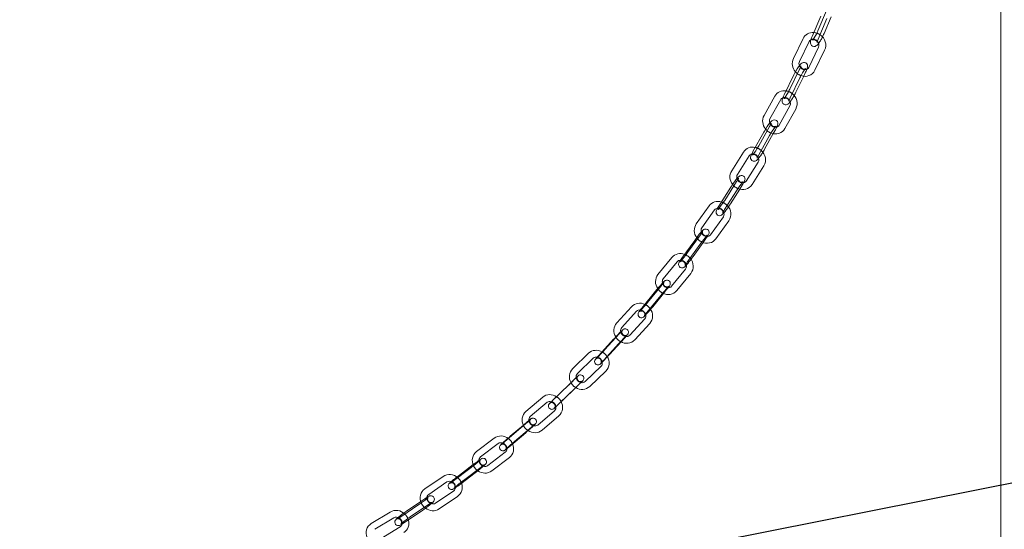
# Model space of a CAD drawing. Units: millimetres. Extents: x 122 to 4322, y 87 to 6150.
# Drawn here: x 3172 to 3611, y 4414 to 4641 of the extents above; entities that cross this region are included whole.
import ezdxf

# ---------------------------------------------------------------- set-up
doc = ezdxf.new("R2010")
doc.units = ezdxf.units.MM
doc.header["$LTSCALE"] = 15
doc.linetypes.add('SLD-Dashed', pattern=[1.905, 1.27, -0.635])
doc.linetypes.add('SLD-Solid', pattern=[0])
doc.layers.add('SLD-0', color=7, linetype='SLD-Solid')
doc.styles.get("Standard").update_dxf_attribs({"font": 'ARIAL.TTF'})
doc.dimstyles.new('SLDDIMSTYLE5', dxfattribs={"dimtxt": 0, "dimasz": 9.3, "dimexe": 0, "dimexo": 0.0625, "dimgap": 0, "dimtad": 0, "dimtih": 1, "dimtoh": 1, "dimdec": 0, "dimrnd": 1e-09, "dimzin": 0, "dimdsep": 46, "dimtxsty": 'Standard', "dimblk1": 'DOT', "dimblk2": 'DOT', "dimsah": 1, "dimcen": 0.09, "dimadec": 0, "dimazin": 0, "dimtfac": 9.3, "dimtdec": 0, "dimtofl": 0, "dimtmove": 0, "dimatfit": 3, "dimldrblk": 'DOT', "dimfxl": 0, "dimfrac": 2, "dimtolj": 1, "dimtzin": 0, "dimarcsym": 0})

# ---------------------------------------------------------------- blocks, each defined once
blk = doc.blocks.new('_DOT')
at = {"color": 0, "linetype": 'ByBlock', "lineweight": -2}
blk.add_line((-0.5, 0), (-1, 0), dxfattribs=at)
at = {"color": 0, "linetype": 'ByBlock', "const_width": 0.5}
blk.add_lwpolyline([(-0.25, 0, 1), (0.25, 0, 1)], format="xyb", close=True, dxfattribs=at)

msp = doc.modelspace()

# ---------------------------------------------------------------- linework, layer by layer
at = {"color": 7, "linetype": 'SLD-Solid', "lineweight": 0}
for p, q in [((3609.500477, 3223.1067752), (3609.500477, 4939.0820511)), ((3529.2272206, 4642.4303613), (3525.3473608, 4633.244425)), ((3528.1109674, 4632.0771854), (3531.9908272, 4641.2630655)), ((3530.6812362, 4634.6024735), (3533.8195693, 4642.0327559)), ((3521.3545372, 4632.4153439), (3517.0114931, 4623.4799918)), ((3519.7096685, 4622.1685496), (3524.0526984, 4631.1039032)), ((3528.240551, 4628.4919985), (3523.8975069, 4619.5565903)), ((3524.0526984, 4631.1039032), (3524.0466489, 4631.0921923)), ((3526.5956823, 4618.245148), (3530.9387123, 4627.1805017)), ((3523.9037803, 4619.568701), (3523.8975069, 4619.5565903)), ((3517.1952585, 4616.1941101), (3512.8522285, 4607.2587564)), ((3515.550404, 4605.9473142), (3519.8934339, 4614.8826679)), ((3518.1206727, 4608.4726023), (3521.6059425, 4615.6431935)), ((3508.735603, 4606.7103258), (3503.925988, 4598.0549941)), ((3515.550404, 4605.9473142), (3515.4924368, 4605.8673596)), ((3506.5483276, 4596.5978272), (3511.3579427, 4605.2531588)), ((3515.4556134, 4602.4679047), (3510.6459842, 4593.8125184)), ((3511.3579427, 4605.2531588), (3511.3509897, 4605.2413121)), ((3513.2683238, 4592.3553515), (3518.0779389, 4601.0106831)), ((3510.653143, 4593.82466), (3510.6459842, 4593.8125184)), ((3503.8146612, 4590.7368478), (3499.0050462, 4582.0815161)), ((3501.6273717, 4580.6243508), (3506.4370008, 4589.2796808)), ((3504.1976403, 4583.1496388), (3508.0285626, 4590.0437128)), ((3494.7748364, 4581.8257414), (3489.4983399, 4573.4804738)), ((3492.0340137, 4571.8772099), (3497.3105101, 4580.2224775)), ((3497.3105101, 4580.2224775), (3497.3026562, 4580.2107126)), ((3501.6273717, 4580.6243508), (3501.5762072, 4580.5574728)), ((3504.146476, 4583.082761), (3504.1976403, 4583.1496388)), ((3501.3068862, 4577.2665028), (3496.0303898, 4568.9212352)), ((3498.5660635, 4567.3179714), (3503.8425599, 4575.663239)), ((3489.0808294, 4566.1449165), (3483.8043189, 4557.7996505)), ((3496.0384164, 4568.9332163), (3496.0303898, 4568.9212352)), ((3486.3399926, 4556.1963867), (3491.6164891, 4564.5416543)), ((3488.9102613, 4558.7216748), (3493.0839576, 4565.3227547)), ((3479.4722707, 4557.8471016), (3473.7322231, 4549.8419234)), ((3488.8671803, 4558.668471), (3488.9102613, 4558.7216748)), ((3476.1702349, 4548.0937571), (3481.9102966, 4556.0989336)), ((3485.7941915, 4552.9759691), (3480.0541298, 4544.9707925)), ((3481.9102966, 4556.0989336), (3481.9015779, 4556.0873729)), ((3482.4921415, 4543.2226262), (3488.2322033, 4551.2278027)), ((3480.0629402, 4544.9824588), (3480.0541298, 4544.9707925)), ((3472.9989193, 4542.5049901), (3467.2588576, 4534.4998135)), ((3469.6968834, 4532.7516455), (3475.4369311, 4540.7568237)), ((3472.2671521, 4535.2769336), (3476.7790925, 4541.5693471)), ((3472.2334967, 4535.2376982), (3472.2671521, 4535.2769336)), ((3462.8382299, 4534.8594569), (3456.6419548, 4527.2235484)), ((3458.9714749, 4525.3332576), (3465.16775, 4532.9691661)), ((3465.16775, 4532.9691661), (3465.1582378, 4532.9580076)), ((3469.6968834, 4532.7516455), (3469.6632279, 4532.71241)), ((3468.9280787, 4529.6842506), (3462.7318036, 4522.0483421)), ((3465.0613237, 4520.1580513), (3471.2575988, 4527.7939036)), ((3455.5852518, 4519.9024522), (3449.3889766, 4512.2665437)), ((3451.7184966, 4510.3762528), (3457.9147717, 4518.0121051)), ((3454.2887653, 4512.9015409), (3459.1325434, 4518.8706712)), ((3444.894289, 4512.9452108), (3438.2533999, 4505.7061433)), ((3440.464094, 4503.6781041), (3447.1049832, 4510.9172278)), ((3447.1049832, 4510.9172278), (3447.0948127, 4510.9066297)), ((3451.7184966, 4510.3762528), (3451.6955894, 4510.3510709)), ((3454.2658582, 4512.8763591), (3454.2887653, 4512.9015409)), ((3450.7310121, 4507.4766848), (3444.090123, 4500.2376173)), ((3446.3008312, 4498.2095765), (3452.9417062, 4505.4487018)), ((3436.8680483, 4498.4187299), (3430.2271592, 4491.1796062)), ((3432.4378532, 4489.1515669), (3439.0787423, 4496.3906906)), ((3435.0081218, 4491.676855), (3440.1753839, 4497.3095979)), ((3425.6740123, 4492.1816807), (3418.6044266, 4485.3644033)), ((3420.6868761, 4483.2048661), (3427.7564618, 4490.0221997)), ((3432.4378532, 4489.1515669), (3432.426889, 4489.1402452)), ((3431.2380516, 4486.4336232), (3424.1684658, 4479.6162896)), ((3426.2509154, 4477.4568085), (3433.3205011, 4484.2741421)), ((3416.8878721, 4478.1288879), (3409.8182793, 4471.3115551)), ((3417.8824619, 4479.134751), (3412.3885479, 4473.8368432)), ((3411.9007219, 4469.152075), (3418.9703076, 4475.9694085)), ((3405.2230229, 4472.638849), (3397.7447642, 4466.2649242)), ((3399.6907887, 4463.981725), (3407.1690473, 4470.3556497)), ((3410.4969087, 4466.6276779), (3403.0186501, 4460.2537531)), ((3410.4969087, 4466.6276779), (3410.4856998, 4466.6176094)), ((3404.9646816, 4457.9705531), (3412.4429403, 4464.3444778)), ((3395.6973669, 4459.0994737), (3388.2191082, 4452.7255489)), ((3390.1651327, 4450.4423497), (3397.6433914, 4456.8162745)), ((3396.6220147, 4460.222154), (3390.7893768, 4455.250837)), ((3383.5826917, 4454.3777483), (3375.7351655, 4448.4451362)), ((3377.5443161, 4446.0520557), (3385.3918423, 4451.9846678)), ((3388.5647167, 4448.1322042), (3380.7171834, 4442.1995929)), ((3388.5647167, 4448.1322042), (3388.5529002, 4448.1228006)), ((3382.526334, 4439.8065124), (3390.3738673, 4445.7391237)), ((3373.3739786, 4441.3631072), (3365.5264524, 4435.4304951)), ((3367.335603, 4433.0374147), (3375.1831363, 4438.9699698)), ((3374.2440728, 4442.6030561), (3368.096721, 4437.9557832)), ((3360.8706941, 4437.3616169), (3352.7115444, 4431.8368807)), ((3354.3935767, 4429.3527676), (3362.5527265, 4434.8775038)), ((3365.580494, 4430.9211765), (3357.4213442, 4425.3964965)), ((3365.580494, 4430.9211765), (3365.5682874, 4430.9124484)), ((3350.9046725, 4426.1911198), (3344.4837232, 4421.843404)), ((3354.4061797, 4429.3617864), (3354.3935767, 4429.3527676)), ((3359.1033766, 4422.9123834), (3367.2625263, 4428.4370634)), ((3337.2560573, 4421.503576), (3328.8251657, 4416.3659649)), ((3350.0726042, 4424.8427959), (3341.9134545, 4419.3181159)), ((3343.5954869, 4416.8340028), (3351.7546366, 4422.3586828)), ((3330.3862787, 4413.8041521), (3338.8171739, 4418.9417628)), ((3330.399098, 4413.8124698), (3330.3862787, 4413.8041521)), ((3341.7055206, 4414.8958356), (3333.2746255, 4409.7582811)), ((3341.7055206, 4414.8958356), (3341.6931497, 4414.8879005))]:
    msp.add_line(p, q, dxfattribs=at)
at = {"color": 7, "linetype": 'SLD-Dashed', "lineweight": 0}
for p, q in [((3531.7974894, 4644.9556495), (3527.9176296, 4635.7697132)), ((3519.7655272, 4618.7193982), (3515.4224973, 4609.7840445)), ((3521.6059425, 4615.6431935), (3522.4637027, 4617.407956)), ((3522.4057496, 4617.3280561), (3522.4637027, 4617.407956)), ((3506.3849299, 4593.2621359), (3501.5753148, 4584.6068042)), ((3508.0285626, 4590.0437128), (3509.0072695, 4591.8049689)), ((3508.9561052, 4591.7380911), (3509.0072695, 4591.8049689)), ((3491.6510981, 4568.6702046), (3486.3745876, 4560.3249386)), ((3493.0839576, 4565.3227547), (3494.1867578, 4567.0669424)), ((3494.1436909, 4567.0136808), (3494.1867578, 4567.0669424)), ((3475.5691879, 4545.0302781), (3469.8291262, 4537.0251016)), ((3476.7790925, 4541.5693471), (3478.0071997, 4543.2821118)), ((3477.9735584, 4543.2428747), (3478.0071997, 4543.2821118)), ((3458.1555204, 4522.4277402), (3451.9592453, 4514.7918318)), ((3459.1325434, 4518.8706712), (3460.4850404, 4520.5373931)), ((3460.4621333, 4520.5122114), (3460.4850404, 4520.5373931)), ((3439.4383169, 4500.944018), (3432.7974278, 4493.7048943)), ((3440.1753839, 4497.3095979), (3441.649011, 4498.9159787)), ((3441.6380469, 4498.9046571), (3441.649011, 4498.9159787)), ((3414.4709905, 4471.677363), (3421.5405763, 4478.4946966)), ((3419.4581407, 4480.6541759), (3417.8824619, 4479.134751)), ((3398.2676355, 4461.6247618), (3396.6220147, 4460.222154)), ((3392.7354013, 4452.9676377), (3400.21366, 4459.3415625)), ((3397.6592318, 4456.830783), (3397.6433914, 4456.8162745)), ((3375.9442472, 4443.8883953), (3374.2440728, 4442.6030561)), ((3369.9058716, 4435.5627027), (3377.7534049, 4441.4952578)), ((3375.212687, 4438.9954814), (3375.1831363, 4438.9699698)), ((3369.9058716, 4435.5627027), (3369.9354226, 4435.5882145)), ((3367.3651538, 4433.0629263), (3367.335603, 4433.0374147)), ((3352.642873, 4427.368084), (3350.9046725, 4426.1911198)), ((3346.1657556, 4419.3592909), (3354.3249053, 4424.8839709)), ((3351.7967101, 4422.393167), (3351.7546366, 4422.3586828)), ((3343.6375568, 4416.8684874), (3343.5954869, 4416.8340028)), ((3346.1657556, 4419.3592909), (3346.2078256, 4419.3937756))]:
    msp.add_line(p, q, dxfattribs=at)
at = {"color": 7, "linetype": 'SLD-Solid', "lineweight": 0, "flags": 128}
for points in [[(3525.3473608, 4633.244425), (3525.1384723, 4632.7291003), (3524.8187001, 4631.8056921), (3524.6278562, 4630.9452803), (3524.6176383, 4630.3729685), (3524.748386, 4629.8528938), (3525.0674289, 4629.3589514), (3525.5726175, 4628.9965128), (3526.1816381, 4628.8534861), (3526.677798, 4628.9110666), (3527.0868016, 4629.0775111), (3527.4597009, 4629.3356481), (3527.8660582, 4629.736217), (3528.2456087, 4630.2216687)], [(3523.055872, 4618.7664671), (3523.0640666, 4618.7862124), (3523.3071804, 4619.5949716), (3523.3654989, 4620.1367169), (3523.2827968, 4620.6701926), (3523.027427, 4621.1634681), (3522.5805546, 4621.5632832), (3521.9829531, 4621.7723943), (3521.4870902, 4621.7626826), (3521.0819017, 4621.6386402), (3520.7403423, 4621.4438774), (3520.388575, 4621.1504616), (3519.8779471, 4620.5832402), (3519.3248352, 4619.8424523), (3518.7035751, 4618.9027556), (3518.0976134, 4617.8928759), (3517.5328137, 4616.8627959), (3517.1952585, 4616.1941101), (3517.1952585, 4616.1941101)], [(3519.8934339, 4614.8826679), (3520.1218865, 4615.3388451), (3520.6152092, 4616.2514822), (3521.1522945, 4617.1599245), (3521.6789618, 4617.9722849), (3522.1332488, 4618.5992611), (3522.3999087, 4618.9179401), (3522.4868179, 4619.0055319), (3522.4809721, 4619.0012017)], [(3512.8522285, 4607.2587564), (3512.6189019, 4606.7627255), (3512.2518646, 4605.8804437), (3512.0087507, 4605.0716845), (3511.9504323, 4604.5299955), (3512.0331344, 4603.9964636), (3512.2885041, 4603.5032443), (3512.7353766, 4603.1034291), (3513.3329781, 4602.8943181), (3513.828841, 4602.9040298), (3514.2340295, 4603.028016), (3514.5755889, 4603.222835), (3514.9273562, 4603.5162508), (3515.4379841, 4604.0834159), (3515.5325974, 4604.2101214)], [(3517.3447829, 4607.0044772), (3517.7831175, 4607.8039164), (3518.1206727, 4608.4726023)], [(3509.6353563, 4593.0325689), (3509.6767159, 4593.1165783), (3509.967431, 4593.8655552), (3510.0709588, 4594.3571201), (3510.0465506, 4594.9024124), (3509.8623746, 4595.3866168), (3509.4862813, 4595.8226612), (3508.9682653, 4596.094773), (3508.4599981, 4596.1612852), (3508.0414104, 4596.0915764), (3507.7034929, 4595.9487681), (3507.4085034, 4595.7534353), (3507.0593259, 4595.4390946), (3506.5070653, 4594.812624), (3505.9383886, 4594.0691051), (3505.2941077, 4593.1461583), (3504.6568799, 4592.1615058), (3504.0613118, 4591.1716784), (3503.8146612, 4590.7368478), (3503.8146612, 4590.7368478)], [(3506.4370008, 4589.2796808), (3506.6911884, 4589.7264773), (3507.2325814, 4590.6221993), (3507.8128855, 4591.5156985), (3508.3754488, 4592.3194088), (3508.8581061, 4592.9488105), (3509.1482358, 4593.2838984), (3509.250435, 4593.3852541), (3509.2444783, 4593.3809269)], [(3499.0050462, 4582.0815161), (3498.7478203, 4581.6066274), (3498.3355857, 4580.7699083), (3498.0448705, 4580.0209314), (3497.9413568, 4579.5293649), (3497.965765, 4578.9840726), (3498.149927, 4578.4998698), (3498.5260202, 4578.0638255), (3499.0440503, 4577.791712), (3499.5523175, 4577.7251999), (3499.9709052, 4577.7949086), (3500.3088086, 4577.9377185), (3500.6038122, 4578.1330497), (3500.9529897, 4578.4473342), (3501.4627479, 4579.0256117)], [(3503.3645993, 4581.740179), (3503.9510039, 4582.7148066), (3504.1976403, 4583.1496388)], [(3494.841091, 4568.1664756), (3494.9217612, 4568.3061315), (3495.2535173, 4568.9883745), (3495.3927324, 4569.4106223), (3495.4431392, 4569.8301645), (3495.3823418, 4570.2708575), (3495.1518578, 4570.7500275), (3494.7408194, 4571.1435554), (3494.2051164, 4571.3623101), (3493.7492955, 4571.3856155), (3493.3752178, 4571.3036404), (3493.0827413, 4571.1704496), (3492.8332964, 4571.0036895), (3492.5182, 4570.7271231), (3491.9833835, 4570.1491986), (3491.4116714, 4569.4513277), (3490.7454601, 4568.5749458), (3490.0702928, 4567.6318573), (3489.4251553, 4566.678764), (3489.0808294, 4566.1449165), (3489.0808294, 4566.1449165)], [(3491.6164891, 4564.5416543), (3491.8970935, 4564.9776138), (3492.4878844, 4565.8537446), (3493.1123873, 4566.7297103), (3493.7116827, 4567.5227241), (3494.2236776, 4568.1530723), (3494.5397791, 4568.5057904), (3494.6600735, 4568.6235121), (3494.6549463, 4568.6199016)], [(3483.8043189, 4557.7996505), (3483.5240116, 4557.3476049), (3483.0693154, 4556.5604614), (3482.7375593, 4555.8782184), (3482.5983583, 4555.455969), (3482.5479374, 4555.0364283), (3482.6087349, 4554.5957354), (3482.8392329, 4554.1165638), (3483.2502573, 4553.7230375), (3483.7859602, 4553.5042828), (3484.2417812, 4553.4809774), (3484.6158729, 4553.5629509), (3484.9083353, 4553.6961433), (3485.1577944, 4553.8629018), (3485.4728766, 4554.1394698), (3486.0076932, 4554.7173943), (3486.0304761, 4554.7451733)], [(3488.0216784, 4557.3838058), (3488.5659354, 4558.1878273), (3488.9102613, 4558.7216748)], [(3478.6781132, 4544.2577564), (3478.8033387, 4544.4439776), (3479.1679823, 4545.0543214), (3479.3272586, 4545.3943688), (3479.41948, 4545.70103), (3479.4533254, 4546.0888155), (3479.3660201, 4546.5513535), (3479.1010955, 4547.0179178), (3478.6710365, 4547.3746343), (3478.1756329, 4547.5466859), (3477.7534221, 4547.5565002), (3477.4085302, 4547.4767039), (3477.1492816, 4547.3593601), (3476.9476341, 4547.2299481), (3476.7091325, 4547.034887), (3476.2684181, 4546.5960977), (3475.7246222, 4545.9881118), (3475.0553679, 4545.1888137), (3474.3501759, 4544.3053228), (3473.648739, 4543.3897727), (3472.9989193, 4542.5049901), (3472.9989193, 4542.5049901)], [(3475.4369311, 4540.7568237), (3475.7444711, 4541.1802193), (3476.3857056, 4542.0339869), (3477.0551049, 4542.8899011), (3477.6917322, 4543.6698502), (3478.2338828, 4544.299674), (3478.5788957, 4544.6716567), (3478.7217118, 4544.8100351), (3478.7182987, 4544.8078443)], [(3471.3303282, 4534.0175294), (3471.6173183, 4534.3921526), (3472.2671521, 4535.2769336)], [(3467.2588576, 4534.4998135), (3466.9565025, 4534.0722768), (3466.4627327, 4533.3379461), (3466.0980891, 4532.7276585), (3465.9388128, 4532.3875549), (3465.8465773, 4532.0808953), (3465.812746, 4531.6931082), (3465.9000372, 4531.2305718), (3466.1649759, 4530.7640059), (3466.5950208, 4530.4073472), (3467.0904384, 4530.235294), (3467.5126351, 4530.225425), (3467.8575412, 4530.305276), (3468.1167898, 4530.4225636), (3468.3184232, 4530.5520333), (3468.5569389, 4530.7470367), (3468.9976533, 4531.185826), (3469.2480334, 4531.4657533)], [(3461.1680892, 4521.4010004), (3461.3371765, 4521.6179655), (3461.7255725, 4522.1539025), (3461.8868219, 4522.4094788), (3462.0195526, 4522.6837051), (3462.1002516, 4522.9609256), (3462.125311, 4523.3646104), (3462.0153662, 4523.8344771), (3461.725096, 4524.2882139), (3461.2850249, 4524.6154322), (3460.8222059, 4524.7564201), (3460.4265005, 4524.758097), (3460.1045538, 4524.6812622), (3459.8707035, 4524.5762309), (3459.7116773, 4524.4776664), (3459.5637684, 4524.365482), (3459.313237, 4524.1405469), (3458.8526929, 4523.6731758), (3458.289053, 4523.0632196), (3457.594874, 4522.28295), (3456.8564381, 4521.4283476), (3456.1236806, 4520.5579349), (3455.5852518, 4519.9024522)], [(3449.3889766, 4512.2665437), (3449.0658327, 4511.8648027), (3448.5368546, 4511.1859698), (3448.1484446, 4510.6500905), (3447.9871952, 4510.3944581), (3447.8544786, 4510.1202302), (3447.7737796, 4509.8430097), (3447.7487201, 4509.439381), (3447.8586649, 4508.9694582), (3448.1489351, 4508.5157776), (3448.5890063, 4508.1885593), (3449.0518252, 4508.0475152), (3449.4475165, 4508.045896), (3449.7694773, 4508.1227293), (3450.0033135, 4508.2277622), (3450.1623539, 4508.3263251), (3450.3102487, 4508.4385111), (3450.5607942, 4508.6634446), (3451.0213242, 4509.1308173), (3451.1394996, 4509.2587043)], [(3453.3124207, 4511.7258313), (3453.7503506, 4512.2460566), (3454.2887653, 4512.9015409)], [(3442.3657308, 4499.7062624), (3442.5515087, 4499.9125568), (3442.9544863, 4500.3744484), (3443.1383631, 4500.6002446), (3443.2454558, 4500.7515234), (3443.3195928, 4500.8789626), (3443.4166397, 4501.1072515), (3443.490546, 4501.4814898), (3443.4453089, 4501.9642165), (3443.2264814, 4502.4405226), (3442.840796, 4502.8240786), (3442.3782585, 4503.0363753), (3441.9715936, 4503.086797), (3441.6292883, 4503.0426344), (3441.3616859, 4502.9490487), (3441.1843686, 4502.8533425), (3441.0833225, 4502.7846938), (3441.0026226, 4502.7221526), (3440.8937288, 4502.6281618), (3440.6061223, 4502.3539844), (3440.1457569, 4501.8909011), (3439.5119008, 4501.2367023), (3438.7839379, 4500.472975), (3438.011149, 4499.6518954), (3437.2510141, 4498.8345786), (3436.8680483, 4498.4187299)], [(3434.0011878, 4490.5900926), (3434.6251701, 4491.2610047), (3435.0081218, 4491.676855)], [(3430.2271592, 4491.1796062), (3429.8846904, 4490.8047896), (3429.3246755, 4490.1830827), (3428.9216839, 4489.7211365), (3428.737807, 4489.4953965), (3428.6307284, 4489.3440599), (3428.5565915, 4489.2166207), (3428.4595445, 4488.9883318), (3428.3856241, 4488.6140951), (3428.4308612, 4488.1313684), (3428.6496887, 4487.6550623), (3429.0353741, 4487.2715063), (3429.4979116, 4487.0592096), (3429.9045765, 4487.0088441), (3430.2468818, 4487.0529505), (3430.5144843, 4487.1465362), (3430.6918015, 4487.2422986), (3430.7928617, 4487.3108895), (3430.8735475, 4487.3734323), (3430.9824413, 4487.467423), (3431.2700478, 4487.7416004), (3431.7304132, 4488.2046838), (3431.7379744, 4488.2124623)], [(3418.9703076, 4475.9694085), (3419.3594296, 4476.3448648), (3420.1539595, 4477.1129486), (3420.9583272, 4477.8921463), (3421.7076, 4478.6196215), (3422.343175, 4479.2384778), (3422.8162066, 4479.7011717), (3423.0965413, 4479.9784078), (3423.1995708, 4480.0857076), (3423.2392144, 4480.1314617), (3423.2992753, 4480.2083858), (3423.4776515, 4480.5282644), (3423.5711315, 4480.8674457), (3423.5605756, 4481.3809094), (3423.3731349, 4481.8679072), (3423.013773, 4482.2742852), (3422.5621888, 4482.5169998), (3422.1574327, 4482.5922543), (3421.8112533, 4482.5680489), (3421.5322309, 4482.4870232), (3421.3241919, 4482.3847388), (3421.1939427, 4482.2983065), (3421.1421288, 4482.2581877), (3421.1136631, 4482.2346222), (3421.0870946, 4482.2116852), (3421.0505274, 4482.178776), (3420.9117698, 4482.0489971), (3420.5658764, 4481.7193438), (3420.1899267, 4481.3584432)], [(3420.991821, 4482.1165618), (3420.9774425, 4482.1019386), (3420.8510747, 4481.9763497), (3420.5158469, 4481.6472643), (3419.9755009, 4481.1200209), (3419.2864702, 4480.4500454), (3418.5074705, 4479.6945713), (3417.701316, 4478.9143774), (3416.9707108, 4478.2087713), (3416.8878721, 4478.1288879)], [(3412.3885479, 4473.8368432), (3411.9994259, 4473.4613869), (3411.3889164, 4472.8712328)], [(3409.0983694, 4470.6483083), (3409.0156805, 4470.5677739), (3408.542656, 4470.1050792), (3408.2623142, 4469.8278439), (3408.1592918, 4469.7205433), (3408.1196412, 4469.67479), (3408.0595873, 4469.5978651), (3407.8812111, 4469.2779865), (3407.7877241, 4468.938806), (3407.798287, 4468.4253415), (3407.9857277, 4467.9383437), (3408.3450825, 4467.5319665), (3408.7966738, 4467.2892511), (3409.2014229, 4467.2139974), (3409.5476093, 4467.238202), (3409.8266246, 4467.3192285), (3410.0346707, 4467.4215121), (3410.1649058, 4467.507946), (3410.2167338, 4467.5480632), (3410.2451995, 4467.5716287), (3410.271768, 4467.5945657), (3410.3083282, 4467.6274756), (3410.4470928, 4467.7572538), (3410.7929792, 4468.0869079), (3411.3413842, 4468.6133243), (3411.9007219, 4469.152075), (3411.9007219, 4469.152075)], [(3397.6433914, 4456.8162745), (3398.0590434, 4457.172372), (3398.9029483, 4457.9051179), (3399.7505337, 4458.6531007), (3400.5363624, 4459.3587512), (3401.2027708, 4459.9703299), (3401.7074167, 4460.4499632), (3402.0668222, 4460.8252748), (3402.1969084, 4460.9958403), (3402.3061191, 4461.1838795), (3402.4261618, 4461.5229872), (3402.4602349, 4461.9510297), (3402.3423963, 4462.446661), (3402.0419502, 4462.8999014), (3401.5971654, 4463.2178678), (3401.1838287, 4463.3429586), (3400.8226693, 4463.3538035), (3400.5290252, 4463.297903), (3400.3239674, 4463.2216464), (3400.1963741, 4463.1572581), (3400.0864479, 4463.0912206), (3399.9177971, 4462.9748422), (3399.4256265, 4462.5914069), (3399.1038515, 4462.3260582)], [(3387.3298059, 4452.188363), (3387.2299904, 4452.0967823), (3386.7253515, 4451.6171483), (3386.3659461, 4451.2418928), (3386.2358599, 4451.0712712), (3386.1266491, 4450.8832319), (3386.0066064, 4450.5441242), (3385.9725333, 4450.1160817), (3386.0903719, 4449.6204504), (3386.390818, 4449.1672662), (3386.8356028, 4448.8492437), (3387.2489395, 4448.7241528), (3387.6100989, 4448.7133079), (3387.9037431, 4448.7692084), (3388.1088008, 4448.8454651), (3388.2363941, 4448.9098533), (3388.3463203, 4448.9758908), (3388.5149711, 4449.0922693), (3389.0071417, 4449.4757046), (3389.594615, 4449.960149), (3390.1651327, 4450.4423497), (3390.1651327, 4450.4423497)], [(3388.2191082, 4452.7255489), (3387.8429622, 4452.4067199), (3387.2342381, 4451.900668), (3386.8599783, 4451.6013306), (3386.728396, 4451.5025906), (3386.7356777, 4451.5068944)], [(3390.7893768, 4455.250837), (3390.3737248, 4454.8947394), (3389.7085328, 4454.3171898)], [(3377.4726982, 4444.765495), (3377.4752316, 4444.7686487), (3377.425433, 4444.7158411), (3377.2249716, 4444.5215256), (3376.8013609, 4444.138793), (3376.1665473, 4443.593032), (3375.384006, 4442.9445062), (3374.5303589, 4442.258752), (3373.6826237, 4441.5981245), (3373.3739786, 4441.3631072)], [(3375.1831363, 4438.9699698), (3375.6234116, 4439.3060176), (3376.51308, 4440.0022503), (3377.4006742, 4440.7182553), (3378.2205473, 4441.4011254), (3378.9161675, 4442.0043889), (3379.4515602, 4442.4998495), (3379.8290185, 4442.908876), (3380.0047239, 4443.1756129), (3380.1390733, 4443.5108148), (3380.1928486, 4443.9544518), (3380.091193, 4444.4621912), (3379.8022362, 4444.9307947), (3379.3671905, 4445.2634957), (3378.9563292, 4445.4029977), (3378.594213, 4445.4267179), (3378.3029663, 4445.3838024), (3378.0932719, 4445.3181899), (3377.9137661, 4445.2393801), (3377.6417495, 4445.0884179), (3377.0791175, 4444.7175318), (3376.8740596, 4444.5700861)], [(3364.4699624, 4435.0135932), (3364.3636897, 4434.9214202), (3363.8282901, 4434.4259605), (3363.4508317, 4434.0168777), (3363.2751333, 4433.75014), (3363.1407839, 4433.4149381), (3363.0870017, 4432.9713581), (3363.1886643, 4432.4636179), (3363.477621, 4431.9949582), (3363.9126597, 4431.6623143), (3364.323528, 4431.5228115), (3364.6856442, 4431.4990913), (3364.9768909, 4431.5420068), (3365.1865854, 4431.6075631), (3365.3660912, 4431.6863729), (3365.6381078, 4431.8373912), (3366.2007398, 4432.2082774), (3366.8697105, 4432.6892862), (3367.335603, 4433.0374147)], [(3365.5264524, 4435.4304951), (3365.1366451, 4435.1388005), (3364.5103938, 4434.6869313), (3364.1489667, 4434.4438037), (3364.0382049, 4434.3766163), (3364.0465819, 4434.3805047)], [(3368.096721, 4437.9557832), (3367.6564457, 4437.6197354), (3366.9354648, 4437.0555686)], [(3354.1895478, 4428.0190196), (3354.191853, 4428.0220157), (3354.1273441, 4427.9550846), (3353.8976256, 4427.7407896), (3353.4380131, 4427.3472581), (3352.7668365, 4426.807835), (3351.9513755, 4426.1840849), (3351.0729398, 4425.5407826), (3350.2592754, 4424.9700068), (3350.0726042, 4424.8427959)], [(3351.7546366, 4422.3586828), (3352.2162116, 4422.675603), (3353.1453919, 4423.3369619), (3354.0675113, 4424.0225035), (3354.9169929, 4424.6835281), (3355.6384495, 4425.2781776), (3356.2017359, 4425.787493), (3356.5287546, 4426.1406023), (3356.7073935, 4426.3978164), (3356.861677, 4426.746406), (3356.9320169, 4427.1937027), (3356.8461691, 4427.7147535), (3356.567252, 4428.199835), (3356.1388078, 4428.5476277), (3355.7278929, 4428.7006552), (3355.3623457, 4428.7359186), (3355.0649457, 4428.7027902), (3354.8237344, 4428.6372155), (3354.5413598, 4428.522594), (3354.0285757, 4428.2508298), (3353.6594883, 4428.024433)], [(3344.4837232, 4421.843404), (3344.0221482, 4421.52654), (3343.2538201, 4420.9796355)], [(3340.7199278, 4419.0227976), (3340.5999103, 4418.9239092), (3340.0366204, 4418.4145941), (3339.7096017, 4418.0614849), (3339.5309699, 4417.80427), (3339.3766828, 4417.4556808), (3339.3063429, 4417.0084403), (3339.3921907, 4416.4873333), (3339.6711078, 4416.0022518), (3340.099552, 4415.6544591), (3340.5104669, 4415.5014316), (3340.8760141, 4415.4661682), (3341.1734141, 4415.4993527), (3341.4146254, 4415.5648713), (3341.697, 4415.6794928), (3342.2097841, 4415.9512569), (3342.8969233, 4416.3727576), (3343.5954869, 4416.8340028)], [(3341.9134545, 4419.3181159), (3341.5127165, 4419.0507321), (3340.8732862, 4418.6460189), (3340.5214299, 4418.4446047), (3340.423142, 4418.3957916), (3340.4301111, 4418.3982963)]]:
    msp.add_lwpolyline(points, dxfattribs=at)
at = {"color": 7, "linetype": 'SLD-Dashed', "lineweight": 0, "flags": 128}
for points in [[(3527.9176296, 4635.7697132), (3527.7141277, 4635.3055623), (3527.2673443, 4634.378422), (3526.7722797, 4633.4573638), (3526.2804978, 4632.6384697), (3525.8535122, 4632.0151818), (3525.6081543, 4631.7118386), (3525.5347016, 4631.6365969), (3525.5773028, 4631.6677024), (3525.7290137, 4631.7491872), (3526.0470995, 4631.8385776), (3526.5429123, 4631.8186542), (3527.0484055, 4631.5924784), (3527.4027463, 4631.2240104), (3527.558429, 4630.8929668), (3527.6021281, 4630.6772996), (3527.6055382, 4630.5849492), (3527.6061246, 4630.5873063)], [(3522.4809721, 4619.0012017), (3522.4559788, 4618.9828851), (3522.3281165, 4618.9100622), (3522.0586191, 4618.818362), (3521.5992961, 4618.7970987), (3521.0839023, 4618.9637494), (3520.6497835, 4619.3340909), (3520.4437247, 4619.7032446), (3520.3734884, 4619.9909833), (3520.3661916, 4620.1513335), (3520.3711225, 4620.2111561), (3520.3639273, 4620.1789105), (3520.3111263, 4619.9996989), (3520.1488039, 4619.5674784), (3519.8428591, 4618.8803415), (3519.7655272, 4618.7193982)], [(3522.4637027, 4617.407956), (3522.6970434, 4617.9039853), (3523.055872, 4618.7664671)], [(3515.4224973, 4609.7840445), (3515.1940447, 4609.327811), (3514.700722, 4608.415174), (3514.1636367, 4607.5067316), (3513.6369694, 4606.6944274), (3513.1826824, 4606.0673951), (3512.9160225, 4605.748716), (3512.8291133, 4605.6611804), (3512.8599524, 4605.683771), (3512.9878147, 4605.7566502), (3513.2573121, 4605.8483503), (3513.7166351, 4605.8696137), (3514.2320288, 4605.7029068), (3514.6661477, 4605.3325653), (3514.8722065, 4604.9634115), (3514.9424428, 4604.6757291), (3514.9497396, 4604.5153226), (3514.9448087, 4604.4555001), (3514.9460584, 4604.4611067)], [(3509.2444783, 4593.3809269), (3509.2308258, 4593.3709593), (3509.125211, 4593.3071518), (3508.9028523, 4593.2179379), (3508.49268, 4593.1622691), (3507.9823041, 4593.2642475), (3507.5201797, 4593.5605444), (3507.2269518, 4593.9563032), (3507.1056489, 4594.3099987), (3507.0813519, 4594.5647089), (3507.0908341, 4594.698167), (3507.0997245, 4594.7472579), (3507.0886451, 4594.7112166), (3507.0195354, 4594.5289174), (3506.8226601, 4594.0961756), (3506.4715231, 4593.4194083), (3506.3849299, 4593.2621359)], [(3509.0072695, 4591.8049689), (3509.2644812, 4592.2798592), (3509.6353563, 4593.0325689)], [(3501.5753148, 4584.6068042), (3501.3211272, 4584.1600078), (3500.7797342, 4583.2642857), (3500.1994301, 4582.3707865), (3499.6368668, 4581.5670762), (3499.1542095, 4580.9376746), (3498.8640798, 4580.6025867), (3498.7618806, 4580.5012309), (3498.7814757, 4580.5155273), (3498.8871046, 4580.5792771), (3499.1094492, 4580.6685488), (3499.5196357, 4580.7242159), (3500.0300116, 4580.6221813), (3500.492136, 4580.3259406), (3500.7853497, 4579.9301834), (3500.9066667, 4579.5764863), (3500.9309637, 4579.3217762), (3500.9214674, 4579.1883196), (3500.9125911, 4579.1392271), (3500.913932, 4579.143639)], [(3494.6549463, 4568.6199016), (3494.6466875, 4568.6140584), (3494.5555548, 4568.5568865), (3494.3673621, 4568.4724282), (3494.0036425, 4568.3965984), (3493.5090552, 4568.4462857), (3493.021866, 4568.6869675), (3492.6524255, 4569.09454), (3492.4877567, 4569.4833987), (3492.443384, 4569.8045112), (3492.4561065, 4570.0114595), (3492.4765759, 4570.114279), (3492.4869246, 4570.1498295), (3492.4687412, 4570.1049967), (3492.3752955, 4569.9088701), (3492.1345395, 4569.4677212), (3491.731411, 4568.7979225), (3491.6510981, 4568.6702046)], [(3494.1867578, 4567.0669424), (3494.4670651, 4567.5189879), (3494.841091, 4568.1664756)], [(3486.3745876, 4560.3249386), (3486.0939832, 4559.8889791), (3485.5031923, 4559.0128483), (3484.8786894, 4558.1368264), (3484.2794081, 4557.3438672), (3483.7673991, 4556.7135206), (3483.4512975, 4556.3608025), (3483.3310032, 4556.2430246), (3483.3444033, 4556.2525329), (3483.4355218, 4556.3097063), (3483.6237145, 4556.3941647), (3483.9874341, 4556.4699945), (3484.4820356, 4556.4203056), (3484.9692107, 4556.1796254), (3485.3386653, 4555.7720513), (3485.5033341, 4555.3831926), (3485.5477067, 4555.062024), (3485.5349702, 4554.8551334), (3485.5145008, 4554.7523139), (3485.504152, 4554.7167634), (3485.5045743, 4554.7177797)], [(3478.7182987, 4544.8078443), (3478.7142587, 4544.8052404), (3478.6372943, 4544.7547451), (3478.4827838, 4544.6770647), (3478.1738343, 4544.5872418), (3477.7049196, 4544.5838368), (3477.2053582, 4544.7570292), (3476.7885011, 4545.1069295), (3476.5469704, 4545.5256476), (3476.4605902, 4545.9001714), (3476.4636763, 4546.1966693), (3476.4978652, 4546.3776128), (3476.5261591, 4546.468191), (3476.5407178, 4546.5047634), (3476.5258813, 4546.4754218), (3476.4340433, 4546.3139874), (3476.1850726, 4545.9207382), (3475.764934, 4545.3058277), (3475.5691879, 4545.0302781)], [(3478.0071997, 4543.2821118), (3478.3095688, 4543.7097031), (3478.6781132, 4544.2577564)], [(3469.8291262, 4537.0251016), (3469.5216003, 4536.6017044), (3468.8803658, 4535.747993), (3468.2109665, 4534.8920788), (3467.5743392, 4534.1120735), (3467.0321745, 4533.4822513), (3466.6871757, 4533.110267), (3466.5443595, 4532.9718886), (3466.5518127, 4532.9766833), (3466.6287771, 4533.0272348), (3466.7832735, 4533.1049168), (3467.092223, 4533.1946835), (3467.5611376, 4533.1980885), (3468.0607132, 4533.0248945), (3468.4775562, 4532.6749958), (3468.7191009, 4532.2563322), (3468.8054812, 4531.8818084), (3468.802381, 4531.5853122), (3468.7682062, 4531.4043109), (3468.7399123, 4531.3137889), (3468.7253535, 4531.2772165), (3468.7271907, 4531.2808389)], [(3461.4543603, 4522.0358691), (3461.4572886, 4522.0387665), (3461.3842489, 4521.9878271), (3461.2587381, 4521.9174615), (3461.0017469, 4521.8209356), (3460.5641714, 4521.7712141), (3460.0716752, 4521.8744344), (3459.6126446, 4522.1615331), (3459.2832636, 4522.5997072), (3459.150304, 4523.0081475), (3459.1326551, 4523.3599359), (3459.1768047, 4523.6272066), (3459.227914, 4523.7821531), (3459.2623305, 4523.8599976), (3459.2820694, 4523.8978225), (3459.2762323, 4523.8887093), (3459.2017044, 4523.7781962), (3458.9674102, 4523.4580488), (3458.5477099, 4522.9166682), (3458.1555204, 4522.4277402)], [(3460.4850404, 4520.5373931), (3460.8081843, 4520.9391904), (3461.1680892, 4521.4010004)], [(3451.9592453, 4514.7918318), (3451.6244883, 4514.382657), (3450.9321261, 4513.5543457), (3450.2175082, 4512.7212644), (3449.5432061, 4511.9565129), (3448.9702512, 4511.3287936), (3448.5928847, 4510.9353943), (3448.4241921, 4510.7725721), (3448.4167284, 4510.7652266), (3448.4897822, 4510.8161644), (3448.6152789, 4510.8865315), (3448.8722843, 4510.9830559), (3449.3098457, 4511.032779), (3449.8023559, 4510.9295571), (3450.2613865, 4510.6424584), (3450.5907676, 4510.2042281), (3450.7237272, 4509.7958439), (3450.7413761, 4509.4440556), (3450.6972124, 4509.1767865), (3450.6461171, 4509.0218384), (3450.6116866, 4508.9439954), (3450.5919617, 4508.9061127), (3450.5938559, 4508.9091179)], [(3442.897893, 4500.3960731), (3442.9026635, 4500.4005416), (3442.859936, 4500.3673628), (3442.7864415, 4500.3169235), (3442.64329, 4500.2367778), (3442.2936353, 4500.1177107), (3441.8490434, 4500.093748), (3441.3603419, 4500.2265662), (3440.9189495, 4500.5396733), (3440.6161803, 4500.9923448), (3440.5046109, 4501.4070549), (3440.5050512, 4501.765108), (3440.5695388, 4502.052781), (3440.6501341, 4502.2476837), (3440.7028641, 4502.3433), (3440.7342656, 4502.3925553), (3440.7537582, 4502.4204214), (3440.7522283, 4502.4186714), (3440.6866227, 4502.3387418), (3440.4554842, 4502.0709714), (3440.0227004, 4501.5858917), (3439.4383169, 4500.944018), (3439.4383169, 4500.944018)], [(3441.649011, 4498.9159787), (3441.9914797, 4499.2907953), (3442.3657308, 4499.7062624)], [(3432.7974278, 4493.7048943), (3432.4353717, 4493.3117043), (3431.691709, 4492.511863), (3430.9319198, 4491.7043317), (3430.2199618, 4490.9571764), (3429.6157587, 4490.333029), (3429.1744332, 4489.8883613), (3428.9880775, 4489.7087579), (3428.9735066, 4489.6950432), (3429.0162341, 4489.7282221), (3429.0897286, 4489.7786614), (3429.2328942, 4489.8588055), (3429.5825348, 4489.9778742), (3430.0271267, 4490.0018931), (3430.5158283, 4489.8690187), (3430.9572347, 4489.5559099), (3431.2599898, 4489.10324), (3431.3715592, 4488.68853), (3431.371133, 4488.3304753), (3431.3066313, 4488.0428039), (3431.226036, 4487.8479012), (3431.1733201, 4487.7523395), (3431.1419045, 4487.7030296), (3431.1224119, 4487.6751635), (3431.1230658, 4487.6758925)], [(3420.1899267, 4481.3584432), (3420.0174784, 4481.1929266), (3419.4581407, 4480.6541759)], [(3421.5405763, 4478.4946966), (3421.9007476, 4478.8417305), (3422.4874627, 4479.4057136), (3422.8965202, 4479.7966566), (3423.0616163, 4479.9525208), (3423.0749343, 4479.9647917), (3423.0539878, 4479.9465644), (3423.0262928, 4479.9236687), (3422.9805539, 4479.8883133), (3422.8491913, 4479.8012677), (3422.6345316, 4479.6968703), (3422.2430379, 4479.6018624), (3421.74045, 4479.6347129), (3421.2609016, 4479.8426453), (3420.8699957, 4480.2187462), (3420.647366, 4480.6770192), (3420.5883439, 4481.0825397), (3420.6255761, 4481.4260416), (3420.7164355, 4481.7003272), (3420.8250943, 4481.9025353), (3420.9131452, 4482.0257478), (3420.9507697, 4482.0711379), (3420.9702443, 4482.0932184), (3420.9846675, 4482.1089511), (3420.9927198, 4482.1174552), (3420.991821, 4482.1165618)], [(3408.2862267, 4469.8435622), (3408.2839283, 4469.8414592), (3408.3048678, 4469.8596873), (3408.3325698, 4469.8825822), (3408.3783017, 4469.9179384), (3408.5096713, 4470.0049832), (3408.724331, 4470.1093806), (3409.1158106, 4470.2043901), (3409.6184126, 4470.171538), (3410.0979469, 4469.9636072), (3410.4888599, 4469.5875055), (3410.7114896, 4469.1292325), (3410.7705046, 4468.723769), (3410.7332865, 4468.3802093), (3410.6424271, 4468.1059799), (3410.5337612, 4467.9037164), (3410.4457103, 4467.7805601), (3410.4080858, 4467.7351138), (3410.3886183, 4467.7130324), (3410.3741951, 4467.6972998), (3410.3661287, 4467.6887973), (3410.38142, 4467.7043123), (3410.5077879, 4467.8299012), (3410.8430157, 4468.1589866), (3411.3833617, 4468.68623), (3412.0723924, 4469.3562055), (3412.851385, 4470.1117365), (3413.6575395, 4470.8918743), (3414.3881447, 4471.5974804), (3414.4709905, 4471.677363)], [(3411.3889164, 4472.8712328), (3411.204896, 4472.6933593), (3410.4005283, 4471.9141054), (3409.6512555, 4471.1866302), (3409.0983694, 4470.6483083)], [(3399.1038515, 4462.3260582), (3398.8381461, 4462.1069633), (3398.2676355, 4461.6247618)], [(3400.21366, 4459.3415625), (3400.589806, 4459.6603915), (3401.1985301, 4460.1664997), (3401.5727899, 4460.4657809), (3401.7043722, 4460.5645208), (3401.6863898, 4460.5538398), (3401.6162498, 4460.5151084), (3401.4950737, 4460.4607406), (3401.2328322, 4460.3855029), (3400.8128107, 4460.3670178), (3400.3455693, 4460.4915217), (3399.9042109, 4460.7953161), (3399.5766159, 4461.2847177), (3399.4689476, 4461.7253845), (3399.4830617, 4462.0978284), (3399.5639367, 4462.3936265), (3399.6590528, 4462.5921682), (3399.7220714, 4462.6912631), (3399.7596831, 4462.7420712), (3399.7808322, 4462.7679843), (3399.7783158, 4462.7652412)], [(3386.7356777, 4451.5068944), (3386.7463784, 4451.5132717), (3386.8165184, 4451.552003), (3386.9376945, 4451.6063709), (3387.199936, 4451.6816086), (3387.6199575, 4451.7000937), (3388.0871989, 4451.5755897), (3388.5285573, 4451.2717954), (3388.8561523, 4450.78245), (3388.9638206, 4450.3417269), (3388.9497065, 4449.9693392), (3388.8688316, 4449.6734849), (3388.7737154, 4449.4749433), (3388.7106969, 4449.3758483), (3388.6730781, 4449.325041), (3388.651936, 4449.2991271), (3388.6612965, 4449.3092349), (3388.7581543, 4449.408395), (3389.049868, 4449.6904423), (3389.5610965, 4450.166243), (3390.2501685, 4450.7915925), (3391.0477399, 4451.5019473), (3391.8827991, 4452.2335549), (3392.643332, 4452.889063), (3392.7354013, 4452.9676377)], [(3376.8740596, 4444.5700861), (3376.4101467, 4444.236523), (3375.9442472, 4443.8883953)], [(3377.7534049, 4441.4952578), (3378.1432122, 4441.7869525), (3378.7694564, 4442.2388787), (3379.1308835, 4442.4819501), (3379.2416523, 4442.5491366), (3379.2136954, 4442.5362412), (3379.1202177, 4442.5000656), (3378.9490806, 4442.4549933), (3378.6104322, 4442.4302935), (3378.1551047, 4442.5241613), (3377.704536, 4442.7935136), (3377.366487, 4443.2193203), (3377.2104061, 4443.6908125), (3377.2035837, 4444.0880475), (3377.2760283, 4444.4003531), (3377.3663508, 4444.6035151), (3377.4287222, 4444.7059345), (3377.4654658, 4444.7564491), (3377.4726982, 4444.765495)], [(3364.0465819, 4434.3805047), (3364.0661618, 4434.389568), (3364.1596325, 4434.4256881), (3364.3307696, 4434.4707605), (3364.669418, 4434.4954602), (3365.1247456, 4434.4015925), (3365.5753142, 4434.1322402), (3365.9133632, 4433.7064335), (3366.0694511, 4433.2349405), (3366.0762665, 4432.8377625), (3366.0038219, 4432.5254568), (3365.9135064, 4432.3222379), (3365.8511351, 4432.2198747), (3365.8143915, 4432.1693039), (3365.8046186, 4432.1571612), (3365.8544243, 4432.2099119), (3366.0548786, 4432.4042281), (3366.4784964, 4432.78696), (3367.11331, 4433.3327771), (3367.8958442, 4433.9812475), (3368.7494913, 4434.667058), (3369.5972265, 4435.3276855), (3369.9058716, 4435.5627027), (3369.9058716, 4435.5627027)], [(3353.6594883, 4428.024433), (3353.3414366, 4427.8293292), (3352.642873, 4427.368084)], [(3354.3249053, 4424.8839709), (3354.7256433, 4425.1513547), (3355.3650736, 4425.5560679), (3355.7169299, 4425.757482), (3355.8152178, 4425.8063513), (3355.7823646, 4425.7944985), (3355.6747563, 4425.765481), (3355.4715123, 4425.738372), (3355.0982878, 4425.7674682), (3354.64284, 4425.9481359), (3354.2407959, 4426.3071679), (3353.9845311, 4426.8201716), (3353.9329099, 4427.2576861), (3353.9870126, 4427.6038093), (3354.0772874, 4427.8375482), (3354.1462925, 4427.9583888), (3354.1858106, 4428.0141627), (3354.1895478, 4428.0190196)], [(3340.4301111, 4418.3982963), (3340.4559952, 4418.4075883), (3340.5636035, 4418.4366057), (3340.7668475, 4418.463771), (3341.140072, 4418.4346186), (3341.5955198, 4418.2539509), (3341.9975639, 4417.8949751), (3342.2538288, 4417.3819714), (3342.30545, 4416.9444006), (3342.2513472, 4416.5982775), (3342.1610724, 4416.3645386), (3342.0920673, 4416.2436979), (3342.0525492, 4416.187924), (3342.0465068, 4416.1800711), (3342.1110157, 4416.2470022), (3342.3407342, 4416.4613533), (3342.8003467, 4416.8548286), (3343.4715233, 4417.3942518), (3344.2869843, 4418.0180018), (3345.1654164, 4418.6613046), (3345.9790844, 4419.2320799), (3346.1657556, 4419.3592909)]]:
    msp.add_lwpolyline(points, dxfattribs=at)
at = {"color": 7, "linetype": 'SLD-Solid', "lineweight": 0}
for centre, radius, start, end in [((3525.5256477, 4630.4938007), 4.5924385, 82.695446837, 155.265466695), ((3525.3381332, 4630.5777098), 1.3889644, 110.890783543, 157.73823406), ((3536.4421634, 4628.4237027), 9.0970744, 156.321088187, 166.241198554), ((3526.0415954, 4629.4527364), 5.3985928, 335.108965059, 57.66524572), ((3512.8988121, 4642.0159011), 19.265864, 332.372970668, 337.368923108), ((3526.0700263, 4629.4192533), 2.3602921, 336.867678211, 45.055350313), ((3521.6839982, 4621.2189891), 5.1908032, 154.177884452, 223.941142575), ((3521.5567721, 4621.2907082), 2.0450911, 154.580460415, 206.456301742), ((3522.3501714, 4620.2994207), 1.7164044, 262.684064755, 334.355702595), ((3522.2606926, 4620.3937624), 4.8382517, 247.802876318, 333.634931521), ((3512.822869, 4604.5209444), 4.6367158, 78.698757738, 151.82386475), ((3512.6549211, 4604.6088486), 1.4482019, 103.870331584, 153.582828368), ((3522.9785679, 4602.0607767), 8.3834834, 152.380696069, 163.362438751), ((3513.3692316, 4603.523372), 5.3371837, 331.914457351, 54.34702382), ((3513.4282789, 4603.4822462), 2.2669304, 333.419704461, 41.556216822), ((3508.45183, 4595.5687747), 5.1637712, 151.218311386, 222.135197877), ((3508.3291005, 4595.6376231), 2.0231519, 151.666170564, 204.710529653), ((3509.035497, 4594.7658973), 4.8710937, 245.931084491, 330.338988065), ((3509.1366749, 4594.6459526), 1.7241309, 260.602711165, 331.092704286), ((3498.76432, 4579.3582834), 4.6908771, 74.656852938, 148.263600119), ((3498.6310863, 4579.4370963), 1.5364717, 97.543604251, 149.258941888), ((3509.9727536, 4575.6911301), 9.6944348, 149.411315774, 159.13709553), ((3499.412701, 4578.3614522), 2.1878875, 329.969585867, 37.579239284), ((3499.3435299, 4578.4116849), 5.2721178, 328.579348944, 50.872684189), ((3493.8642104, 4570.7690811), 5.1393069, 148.15794698, 220.292251432), ((3493.7903624, 4570.8220074), 2.0489542, 149.002833966, 202.373484808), ((3494.4496501, 4569.9989491), 4.9124842, 244.093874359, 326.924215472), ((3494.5791051, 4569.8240295), 1.7091708, 257.97786296, 328.115679858), ((3483.3482417, 4555.092627), 4.7550269, 70.591185941, 144.60033957), ((3483.9630295, 4554.2045896), 5.2045273, 325.112911256, 47.238806428), ((3483.2577871, 4555.1502003), 1.6479762, 91.794560099, 144.851609096), ((3496.1720318, 4549.6659383), 11.8032093, 146.407855122, 154.658933632), ((3484.0570283, 4554.1406057), 2.0914383, 326.161134298, 33.533453231), ((3477.9232882, 4546.907007), 5.1165184, 144.997238153, 218.354745346), ((3477.8544171, 4546.9531417), 2.034078, 145.892111395, 200.534879924), ((3478.6446038, 4545.9698773), 1.7276961, 256.053849736, 324.670639596), ((3478.5072511, 4546.1824435), 4.9638564, 242.306773655, 323.396510697), ((3466.5832299, 4531.8117662), 4.8283997, 66.521075661, 140.861214055), ((3466.5391847, 4531.8361135), 1.7789439, 86.529406991, 140.437146927), ((3481.2463867, 4524.0820783), 14.4413441, 143.106488615, 150.100331498), ((3467.3469658, 4530.910462), 2.0008779, 322.20510173, 29.073896193), ((3467.2359233, 4530.9889578), 5.136365, 321.534316019, 43.440645723), ((3460.6430724, 4524.0688822), 5.0951802, 141.746119839, 216.328838111), ((3496.857166, 4487.3243285), 49.5807393, 135.564867166, 141.760828158), ((3460.5746248, 4524.1100363), 2.0165218, 142.655963886, 198.566390462), ((3461.3677698, 4523.1462476), 1.7509954, 254.204676258, 321.169548011), ((3461.2237876, 4523.4049729), 5.0268463, 240.586214867, 319.765593289), ((3448.4897367, 4509.6002557), 4.9108013, 62.474261923, 137.067018108), ((3448.4074013, 4509.7635691), 1.7398912, 78.42021954, 138.466051633), ((3466.6255063, 4497.7845809), 19.5133067, 139.812845878, 145.242797418), ((3449.3019277, 4508.7577071), 1.9191926, 318.127151322, 23.985599308), ((3449.1831167, 4508.8495815), 5.0688241, 317.860301211, 39.48527605), ((3442.0511119, 4502.3374533), 5.0764839, 138.425964601, 214.222108124), ((3515.1792976, 4427.6519403), 102.5490629, 134.817188887, 137.909691432), ((3441.9805824, 4502.3750602), 1.999415, 139.329152463, 196.527096257), ((3442.7759767, 4501.4353893), 1.7780996, 252.41946509, 317.652552273), ((3442.6355289, 4501.7308441), 5.0826929, 238.849701963, 316.148180113), ((3429.10072, 4488.5392023), 5.0009973, 58.475151048, 133.251720359), ((3429.0121418, 4488.737908), 1.7961451, 72.143327577, 134.354616266), ((3477.9645949, 4447.2648724), 61.8642012, 137.384517992, 139.21507572), ((3429.8795145, 4487.7751002), 1.9092364, 315.362018342, 13.243169828), ((3429.8250883, 4487.8676865), 5.01313, 314.206912362, 35.291215274), ((3422.1859965, 4481.7896149), 5.0603118, 135.054294333, 212.055149084), ((3422.0925203, 4481.8364781), 1.9617139, 135.769455353, 194.102589025), ((3422.9086042, 4480.9153643), 1.8096537, 250.719570822, 314.122069415), ((3408.4582071, 4468.7153568), 5.0852933, 54.808516989, 129.50788415), ((3422.7917179, 4481.1978607), 5.0952447, 236.53943004, 312.758294345), ((3408.3762295, 4468.9155484), 1.8791436, 66.643479286, 129.971822961), ((3302.0707397, 4582.2274944), 154.6346594, 313.383654821, 314.169851177), ((3409.0640095, 4468.1259764), 5.0711837, 311.782151588, 30.293499825), ((3401.0991502, 4462.4939985), 5.0469581, 131.654345179, 209.831259435), ((3409.270344, 4468.0117277), 1.8493391, 311.547822466, 11.823388782), ((3346.5419034, 4517.9267002), 76.6609559, 309.881805331, 313.982586516), ((3400.9791627, 4462.5593381), 1.9191383, 132.169753193, 193.142691517), ((3401.7230601, 4461.9186596), 5.1083907, 234.341727866, 309.387955673), ((3401.8246049, 4461.6534246), 1.8397892, 248.997897663, 310.467149622), ((3386.6266264, 4450.1533458), 5.2068335, 50.670566303, 125.775006123), ((3386.5568324, 4450.3728522), 1.9887563, 61.637899855, 125.858697923), ((3387.3264553, 4449.6467334), 4.9554145, 307.949458071, 26.000287094), ((3378.8638917, 4444.4971724), 5.0373948, 128.396511907, 207.658480655), ((3387.5592078, 4449.4854159), 1.6858915, 306.614330394, 6.083835034), ((3378.6296213, 4444.6086862), 1.8058802, 126.940410252, 193.043553676), ((3379.5008488, 4443.9414403), 5.1235914, 232.291702319, 306.192560281), ((3379.5856264, 4443.6918061), 1.872731, 247.452785775, 307.17333034), ((3363.7246569, 4432.8873339), 5.3070059, 47.314100068, 122.532144251), ((3363.6695442, 4433.1134868), 2.0878309, 57.866639521, 122.338331245), ((3364.4968798, 4432.4478794), 4.8719037, 304.588091612, 22.323781218), ((3355.427955, 4427.800934), 4.8649514, 123.942687946, 207.352415725), ((3364.7276594, 4432.2624692), 1.5894631, 302.449435795, 1.055358776), ((3355.3763181, 4427.8784627), 1.7718227, 123.686607426, 191.640192548), ((3356.3489948, 4426.9707552), 1.9047897, 246.138424867, 304.261805991), ((3339.9153291, 4416.8658355), 5.3460605, 43.90618277, 119.829879344), ((3356.2773658, 4427.205358), 5.1396466, 230.50196655, 303.356403168), ((3339.875031, 4417.0672437), 2.1524135, 54.154943912, 119.437565955), ((3340.7563057, 4416.4298152), 4.8038798, 301.504303273, 18.931591545), ((3331.3276244, 4412.2278433), 4.8359435, 121.162737505, 205.768602954), ((3340.9617739, 4416.233809), 1.5307946, 299.068614899, 355.820409032)]:
    msp.add_arc(centre, radius, start, end, dxfattribs=at)
at = {"color": 7, "linetype": 'SLD-Dashed', "lineweight": 0}
for centre, radius, start, end in [((3525.8240589, 4629.7652371), 2.3271065, 34.69497672, 114.938499854), ((3525.9780459, 4630.3318127), 4.7189884, 51.291368358, 88.403179442), ((3514.9190836, 4640.1954658), 16.6455069, 323.188196424, 334.700653708), ((3522.1143351, 4621.0883517), 2.4914222, 196.527834589, 270.397131652), ((3521.8076484, 4620.5882517), 4.8721711, 217.578157842, 253.609758223), ((3513.0904836, 4603.7872091), 2.3611291, 30.512736883, 109.360331522), ((3513.2930092, 4604.3377628), 4.7502762, 47.860662348, 84.703402478), ((3498.9373113, 4616.9572307), 20.9258767, 322.471547308, 331.600311205), ((3508.9071442, 4595.4478223), 2.5034022, 195.190052131, 268.810146082), ((3508.5957207, 4594.9605641), 4.893171, 215.710169227, 251.571587697), ((3499.2464772, 4579.1540985), 4.7884154, 44.351956419, 80.879166038), ((3499.0011852, 4578.637268), 2.3923426, 26.26011836, 103.828465984), ((3484.0349858, 4593.2591773), 22.501584, 320.760871416, 329.208232461), ((3494.0288652, 4570.1868822), 4.9193034, 213.866394435, 249.466510401), ((3494.3231471, 4570.653709), 2.5033633, 194.141624163, 267.709620008), ((3483.8358026, 4554.8679511), 4.8345545, 40.780469353, 76.938861361), ((3461.7061139, 4575.1717999), 31.7635274, 319.977803725, 325.943290508), ((3483.5388611, 4554.3803025), 2.4398532, 22.042514305, 97.836878044), ((3478.405485, 4546.8075825), 2.5207147, 193.021281403, 265.967261264), ((3478.1154588, 4546.3614138), 4.9589307, 212.020709461, 247.282264635), ((3467.0681184, 4531.566343), 4.8905035, 37.164702062, 72.89022728), ((3466.7173477, 4531.1129276), 2.4998607, 17.935811746, 91.615413457), ((3440.6725649, 4556.9093282), 38.2613761, 318.318156322, 323.251726418), ((3461.1488386, 4523.9878253), 2.5395639, 191.812108927, 264.176099776), ((3460.8726252, 4523.5710197), 5.0140201, 210.17971511, 245.017997211), ((3448.9615948, 4509.3338868), 4.958611, 33.527956334, 68.744236916), ((3448.4312241, 4508.7465482), 2.7408865, 16.780801946, 83.18110435), ((3406.4125472, 4550.8424106), 61.07131, 317.085665677, 320.17039154), ((3442.5800958, 4502.2775791), 2.5600775, 190.608202383, 262.3412805), ((3442.0426502, 4501.6205017), 4.703181, 207.039329947, 244.34401204), ((3429.544072, 4488.2488829), 5.0445442, 29.90534883, 64.502784452), ((3429.1711365, 4487.8903939), 2.5869696, 7.151990871, 81.289634765), ((3332.0023298, 4585.4145719), 139.2675444, 315.737049411, 317.087555847), ((3422.1147881, 4481.0950152), 4.6639622, 205.271542779, 242.792927015), ((3422.7310426, 4481.7426463), 2.5699859, 188.596695836, 260.594890267), ((3408.5827864, 4468.1938452), 2.5054024, 4.50532951, 77.58984492), ((3409.1835736, 4468.7424535), 4.6808334, 24.506301443, 61.891466285), ((3401.6400152, 4462.440879), 2.54962, 187.162776169, 259.267625161), ((3400.99171, 4461.853199), 4.6621439, 203.644418388, 241.191873597), ((3455.9876635, 4377.8642481), 101.1828813, 130.922904984, 132.730603153), ((3386.7648523, 4449.7624748), 2.4727098, 357.719760349, 72.665982201), ((3387.3873004, 4450.2794952), 4.655007, 19.313361338, 56.941191651), ((3379.5959127, 4444.6222133), 2.7579155, 188.782704605, 254.686315505), ((3378.7493953, 4443.9349487), 4.6961127, 202.223111115, 239.515702489), ((3401.454704, 4392.8672536), 56.0730332, 127.996411867, 131.267971887), ((3363.8753794, 4432.5937814), 2.4600851, 352.94772201, 68.423869386), ((3364.4828204, 4433.0588795), 4.6876779, 15.332856315, 52.71235872), ((3355.7735662, 4427.4397027), 5.0288758, 201.879386579, 236.641174746), ((3356.3746615, 4427.8667443), 2.7555074, 187.208736303, 253.204801441), ((3366.3980323, 4388.3914199), 39.9705686, 125.382441638, 129.972906724), ((3340.1083112, 4416.6101231), 2.429674, 348.416150512, 64.991195587), ((3340.4683894, 4416.869327), 4.9598293, 13.039547221, 48.312058892)]:
    msp.add_arc(centre, radius, start, end, dxfattribs=at)

# ---------------------------------------------------------------- leaders
at = {"layer": 'SLD-0'}
for points in [[(3241.9930631, 4353.8376707), (2692.0183175, 4533.920614)], [(3384.9317983, 4389.0690491), (3898.9867253, 4490.7788319)]]:
    msp.add_leader(points, dimstyle='SLDDIMSTYLE5', dxfattribs=at)

doc.saveas('drawing.dxf')
